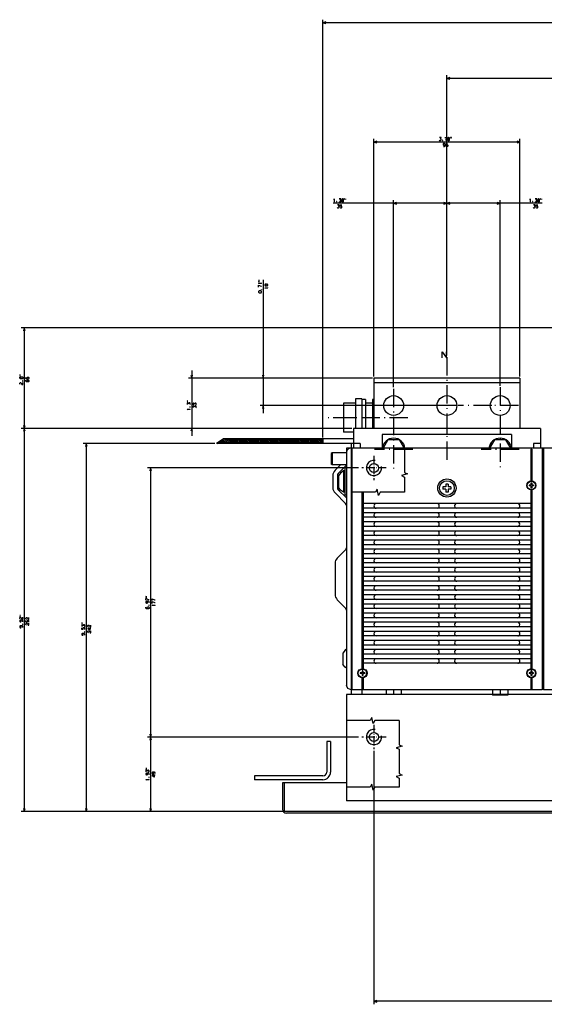
# Model space of a CAD drawing. Extents: x -1166 to 1104, y 129 to 1383.
# Drawn here: x -619 to -274, y 130 to 778 of the extents above; entities that cross this region are included whole.
import ezdxf

# ---------------------------------------------------------------- set-up
doc = ezdxf.new("R2010")
doc.units = 0
doc.linetypes.add('DASHDOT', pattern=[18.5, 12, -3, 0.5, -3])
doc.layers.get('0').update_dxf_attribs({"linetype": 'CONTINUOUS'})

msp = doc.modelspace()

# ---------------------------------------------------------------- linework, layer by layer
at = {"color": 7}
for p, q in [((-419.32, 502.84), (-419.32, 777.55)), ((499.68, 775.55), (-419.32, 775.55)), ((-337.82, 556.68), (-337.82, 740.97)), ((-148.82, 738.97), (-337.82, 738.97)), ((-385.82, 542.84), (-385.82, 699.1)), ((-289.82, 697.1), (-385.82, 697.1)), ((-289.82, 542.84), (-289.82, 699.1)), ((-337.82, 656.82), (-412.63, 656.82)), ((-372.82, 535.83), (-372.82, 658.82)), ((-337.82, 556.68), (-337.82, 658.82)), ((-337.82, 556.68), (-337.82, 658.82)), ((-275.31, 656.82), (-337.82, 656.82)), ((-302.82, 536.83), (-302.82, 658.82)), ((-458.58, 606.44), (-458.58, 518.84)), ((-260.82, 574.84), (-617.58, 574.84)), ((-615.58, 574.84), (-615.58, 508.83)), ((-505.55, 546.84), (-505.55, 503.83)), ((-386.82, 541.84), (-507.55, 541.84)), ((-386.82, 541.84), (-460.58, 541.84)), ((-289.82, 541.84), (-385.82, 541.84)), ((-385.82, 541.84), (-385.82, 508.83)), ((-289.82, 538.76), (-385.82, 538.76)), ((-289.82, 541.84), (-289.82, 508.83)), ((-331.32, 523.84), (-460.58, 523.84)), ((-400.32, 508.83), (-617.58, 508.83)), ((-400.32, 508.83), (-617.58, 508.83)), ((-615.58, 508.83), (-615.58, 256.83)), ((-400.32, 508.83), (-507.55, 508.83)), ((-276.32, 508.83), (-399.32, 508.83)), ((-490.35, 498.84), (-576.83, 498.84)), ((-574.83, 498.84), (-574.83, 256.83)), ((-399.32, 498.84), (-489.35, 498.84)), ((-399.32, 501.84), (-484.62, 501.84)), ((-295.32, 504.83), (-380.32, 504.83)), ((-403.82, 495.84), (-403.82, 339.83)), ((-400.82, 495.83), (-400.82, 333.83)), ((-400.32, 495.83), (-400.32, 340.83)), ((479.68, 495.83), (-400.32, 495.83)), ((-282.7, 495.21), (-282.7, 473.98)), ((-281.95, 495.21), (-281.95, 473.98)), ((-275.32, 495.83), (-275.32, 340.83)), ((-274.82, 495.83), (-274.82, 340.83)), ((-274.32, 495.83), (-274.32, 340.83)), ((-395.82, 482.83), (-534.59, 482.83)), ((-532.59, 482.83), (-532.59, 305.83)), ((-393.7, 466.79), (-393.7, 350.48)), ((-392.95, 466.79), (-392.95, 350.48)), ((-282.7, 468.69), (-282.7, 350.48)), ((-281.95, 468.69), (-281.95, 350.48)), ((-282.7, 459.33), (-392.95, 459.33)), ((-282.7, 456.33), (-392.95, 456.33)), ((-282.7, 453.33), (-392.95, 453.33)), ((-282.7, 450.33), (-392.95, 450.33)), ((-282.7, 447.33), (-392.95, 447.33)), ((-282.7, 444.33), (-392.95, 444.33)), ((-282.7, 441.33), (-392.95, 441.33)), ((-282.7, 438.33), (-392.95, 438.33)), ((-282.7, 435.33), (-392.95, 435.33)), ((-282.7, 432.33), (-392.95, 432.33)), ((-282.7, 429.33), (-392.95, 429.33)), ((-282.7, 426.33), (-392.95, 426.33)), ((-282.7, 423.33), (-392.95, 423.33)), ((-411.32, 420.01), (-411.32, 399.66)), ((-282.7, 420.33), (-392.95, 420.33)), ((-282.7, 417.33), (-392.95, 417.33)), ((-282.7, 414.33), (-392.95, 414.33)), ((-282.7, 411.33), (-392.95, 411.33)), ((-282.7, 408.33), (-392.95, 408.33)), ((-282.7, 405.33), (-392.95, 405.33)), ((-282.7, 402.33), (-392.95, 402.33)), ((-282.7, 399.33), (-392.95, 399.33)), ((-282.7, 396.33), (-392.95, 396.33)), ((-282.7, 393.33), (-392.95, 393.33)), ((-282.7, 390.33), (-392.95, 390.33)), ((-282.7, 387.33), (-392.95, 387.33)), ((-282.7, 384.33), (-392.95, 384.33)), ((-282.7, 381.33), (-392.95, 381.33)), ((-282.7, 378.33), (-392.95, 378.33)), ((-282.7, 375.33), (-392.95, 375.33)), ((-282.7, 372.33), (-392.95, 372.33)), ((-282.7, 369.33), (-392.95, 369.33)), ((-282.7, 366.33), (-392.95, 366.33)), ((-282.7, 363.33), (-392.95, 363.33)), ((-282.7, 360.33), (-392.95, 360.33)), ((-282.7, 357.33), (-392.95, 357.33)), ((-282.7, 354.33), (-392.95, 354.33)), ((-275.32, 336.83), (-400.32, 336.83)), ((-149.32, 336.83), (-274.32, 336.83)), ((-97.82, 333.83), (-403.82, 333.83)), ((-403.82, 333.83), (-403.82, 263.83)), ((-395.82, 305.83), (-534.59, 305.83)), ((-395.82, 305.83), (-534.59, 305.83)), ((-532.59, 305.83), (-532.59, 256.83)), ((-416.82, 302.83), (-416.82, 282.83)), ((-414.32, 302.83), (-414.32, 282.83)), ((-385.82, 296.83), (-385.82, 130.13)), ((-419.32, 280.33), (-464.32, 280.33)), ((-419.32, 277.83), (-464.32, 277.83)), ((-403.82, 275.83), (-445.82, 275.83)), ((-88.32, 263.83), (-403.82, 263.83)), ((-444.82, 256.83), (-617.58, 256.83)), ((-444.82, 256.83), (-576.83, 256.83)), ((-445.82, 256.83), (-534.59, 256.83)), ((-449.45, 256.83), (-528.24, 256.83)), ((-112.82, 256.83), (-443.82, 256.83)), ((-112.82, 255.83), (-443.32, 255.83)), ((466.18, 132.13), (-385.82, 132.13))]:
    msp.add_line(p, q, dxfattribs=at)
at = {"color": 7, "ltscale": 0.05}
for p, q in [((-417.39, 776.06), (-419.32, 775.55)), ((-419.32, 775.55), (-417.39, 775.03)), ((-335.89, 739.49), (-337.82, 738.97)), ((-337.82, 738.97), (-335.89, 738.46)), ((-383.89, 697.62), (-385.82, 697.1)), ((-385.82, 697.1), (-383.89, 696.59)), ((-289.82, 697.1), (-291.76, 697.62)), ((-291.76, 696.59), (-289.82, 697.1)), ((-370.89, 657.34), (-372.82, 656.82)), ((-372.82, 656.82), (-370.89, 656.3)), ((-337.82, 656.82), (-339.76, 657.34)), ((-339.76, 656.3), (-337.82, 656.82)), ((-335.89, 657.34), (-337.82, 656.82)), ((-337.82, 656.82), (-335.89, 656.3)), ((-302.82, 656.82), (-304.76, 657.34)), ((-304.76, 656.3), (-302.82, 656.82)), ((-616.09, 510.77), (-615.58, 508.83)), ((-615.58, 508.83), (-616.09, 506.9)), ((-615.58, 508.83), (-615.06, 510.77)), ((-615.06, 506.9), (-615.58, 508.83)), ((-505.55, 508.83), (-506.07, 506.9)), ((-505.04, 506.9), (-505.55, 508.83)), ((-574.83, 498.84), (-575.34, 496.9)), ((-574.31, 496.9), (-574.83, 498.84)), ((-532.59, 482.83), (-533.1, 480.9)), ((-532.07, 480.9), (-532.59, 482.83)), ((-533.1, 307.77), (-532.59, 305.83)), ((-532.59, 305.83), (-533.1, 303.9)), ((-532.59, 305.83), (-532.07, 307.77)), ((-532.07, 303.9), (-532.59, 305.83)), ((-616.09, 258.77), (-615.58, 256.83)), ((-615.58, 256.83), (-615.06, 258.77)), ((-575.34, 258.77), (-574.83, 256.83)), ((-574.83, 256.83), (-574.31, 258.77)), ((-533.1, 258.77), (-532.59, 256.83)), ((-532.59, 256.83), (-532.07, 258.77)), ((-383.89, 132.64), (-385.82, 132.13)), ((-385.82, 132.13), (-383.89, 131.61))]:
    msp.add_line(p, q, dxfattribs=at)
at = {"color": 7, "ltscale": 0.049999}
for p, q in [((-615.58, 574.84), (-616.09, 572.9)), ((-615.06, 572.9), (-615.58, 574.84)), ((-506.07, 543.77), (-505.55, 541.84)), ((-505.55, 541.84), (-505.04, 543.77)), ((-459.1, 543.77), (-458.58, 541.84)), ((-458.58, 541.84), (-458.07, 543.77))]:
    msp.add_line(p, q, dxfattribs=at)
at = {"color": 7, "linetype": 'DASHDOT'}
for p, q in [((-337.82, 555.68), (-337.82, 485.25)), ((-372.82, 534.83), (-372.82, 482.33)), ((-302.82, 535.83), (-302.82, 482.33)), ((-308.32, 523.84), (-330.32, 523.84)), ((-290.82, 523.83), (-314.82, 523.83)), ((-363.48, 515.84), (-415.89, 515.84)), ((-360.32, 494.83), (-385.32, 494.83)), ((-290.32, 494.83), (-315.32, 494.83))]:
    msp.add_line(p, q, dxfattribs=at)
at = {"color": 7, "ltscale": 0.2}
for p, q in [((-397.82, 525.34), (-405.82, 525.34)), ((-397.82, 515.84), (-405.82, 515.84)), ((-413.32, 492.83), (-413.32, 484.83))]:
    msp.add_line(p, q, dxfattribs=at)
at = {"color": 7, "ltscale": 0.2375}
for p, q in [((-405.82, 525.34), (-405.82, 515.84)), ((-405.82, 515.84), (-405.82, 506.34)), ((-403.82, 492.83), (-413.32, 492.83)), ((-403.82, 484.83), (-413.32, 484.83))]:
    msp.add_line(p, q, dxfattribs=at)
at = {"color": 7, "ltscale": 0.1}
for p, q in [((-393.82, 528.34), (-397.82, 528.34)), ((-400.32, 340.83), (-400.32, 336.83)), ((-275.32, 340.83), (-275.32, 336.83)), ((-274.32, 340.83), (-274.32, 336.83))]:
    msp.add_line(p, q, dxfattribs=at)
at = {"color": 7, "ltscale": 0.487508}
for p, q in [((-397.82, 528.34), (-397.82, 508.83)), ((-393.82, 528.34), (-393.82, 508.83))]:
    msp.add_line(p, q, dxfattribs=at)
at = {"color": 7, "ltscale": 0.487531}
msp.add_line((-393.82, 528.34), (-393.82, 508.83), dxfattribs=at)
at = {"color": 7, "ltscale": 0.0625}
for p, q in [((-391.32, 527.84), (-393.82, 527.84)), ((-414.32, 302.83), (-416.82, 302.83)), ((-464.32, 280.33), (-464.32, 277.83))]:
    msp.add_line(p, q, dxfattribs=at)
at = {"color": 7, "ltscale": 0.087868}
msp.add_line((-391.32, 527.84), (-391.32, 524.32), dxfattribs=at)
at = {"color": 7, "ltscale": 0.1125}
for p, q in [((-386.82, 525.34), (-391.32, 525.34)), ((-386.82, 515.84), (-391.32, 515.84)), ((-394.82, 498.83), (-399.32, 498.83)), ((-276.32, 498.83), (-280.82, 498.83)), ((-399.32, 495.84), (-403.82, 495.84))]:
    msp.add_line(p, q, dxfattribs=at)
at = {"color": 7, "ltscale": 0.025}
for p, q in [((-385.82, 527.84), (-386.82, 527.84)), ((-404.82, 480.83), (-405.82, 480.83)), ((-403.82, 482.83), (-404.82, 482.83)), ((-404.82, 466.83), (-405.82, 466.83)), ((-403.82, 464.83), (-404.82, 464.83))]:
    msp.add_line(p, q, dxfattribs=at)
at = {"color": 7, "ltscale": 0.475031}
msp.add_line((-386.82, 527.84), (-386.82, 508.83), dxfattribs=at)
at = {"color": 7, "ltscale": 0.050001}
for p, q in [((-458.58, 523.84), (-459.1, 521.9)), ((-458.07, 521.9), (-458.58, 523.84))]:
    msp.add_line(p, q, dxfattribs=at)
at = {"color": 7, "ltscale": 0.212132}
msp.add_line((-391.32, 524.32), (-391.32, 515.84), dxfattribs=at)
at = {"color": 7, "ltscale": 0.175008}
msp.add_line((-391.32, 515.84), (-391.32, 508.83), dxfattribs=at)
at = {"color": 7, "ltscale": 0.1625}
msp.add_line((-399.32, 506.34), (-405.82, 506.34), dxfattribs=at)
at = {"color": 7, "ltscale": 0.325}
for p, q in [((-399.32, 508.83), (-399.32, 495.83)), ((-276.32, 508.83), (-276.32, 495.83))]:
    msp.add_line(p, q, dxfattribs=at)
at = {"color": 7, "ltscale": 0.099999}
msp.add_line((-337.82, 508.83), (-337.82, 504.83), dxfattribs=at)
at = {"color": 7, "ltscale": 0.139847}
msp.add_line((-484.62, 501.84), (-489.35, 498.84), dxfattribs=at)
at = {"color": 3, "ltscale": 0.009268}
msp.add_line((-488.93, 499.1), (-488.67, 498.84), dxfattribs=at)
at = {"color": 3, "ltscale": 0.023837}
msp.add_line((-488.28, 499.51), (-487.61, 498.84), dxfattribs=at)
at = {"color": 3, "ltscale": 0.038407}
msp.add_line((-487.64, 499.92), (-486.55, 498.84), dxfattribs=at)
at = {"color": 3, "ltscale": 0.052977}
msp.add_line((-486.99, 500.33), (-485.49, 498.84), dxfattribs=at)
at = {"color": 3, "ltscale": 0.067547}
msp.add_line((-486.34, 500.75), (-484.43, 498.84), dxfattribs=at)
at = {"color": 3, "ltscale": 0.082117}
msp.add_line((-485.69, 501.16), (-483.37, 498.84), dxfattribs=at)
at = {"color": 3, "ltscale": 0.096687}
msp.add_line((-485.04, 501.57), (-482.31, 498.84), dxfattribs=at)
at = {"color": 3, "ltscale": 0.106066}
for p, q in [((-484.25, 501.84), (-481.25, 498.84)), ((-483.19, 501.84), (-480.19, 498.84)), ((-482.12, 501.84), (-479.12, 498.84)), ((-481.06, 501.84), (-478.06, 498.84)), ((-480, 501.84), (-477, 498.84)), ((-478.94, 501.84), (-475.94, 498.84)), ((-477.88, 501.84), (-474.88, 498.84)), ((-476.82, 501.84), (-473.82, 498.84)), ((-475.76, 501.84), (-472.76, 498.84)), ((-474.7, 501.84), (-471.7, 498.84)), ((-473.64, 501.84), (-470.64, 498.84)), ((-472.58, 501.84), (-469.58, 498.84)), ((-471.52, 501.84), (-468.52, 498.84)), ((-470.46, 501.84), (-467.46, 498.84)), ((-469.4, 501.84), (-466.4, 498.84)), ((-468.34, 501.84), (-465.34, 498.84)), ((-467.28, 501.84), (-464.28, 498.84)), ((-466.21, 501.84), (-463.21, 498.84)), ((-465.15, 501.84), (-462.15, 498.84)), ((-464.09, 501.84), (-461.09, 498.84)), ((-463.03, 501.84), (-460.03, 498.84)), ((-460.91, 501.84), (-457.91, 498.84)), ((-459.85, 501.84), (-456.85, 498.84)), ((-458.79, 501.84), (-455.79, 498.84)), ((-457.73, 501.84), (-454.73, 498.84)), ((-456.67, 501.84), (-453.67, 498.84)), ((-455.61, 501.84), (-452.61, 498.84)), ((-454.55, 501.84), (-451.55, 498.84)), ((-453.49, 501.84), (-450.49, 498.84)), ((-452.43, 501.84), (-449.43, 498.84)), ((-450.3, 501.84), (-447.3, 498.84)), ((-449.24, 501.84), (-446.24, 498.84)), ((-447.12, 501.84), (-444.12, 498.84)), ((-446.06, 501.84), (-443.06, 498.84)), ((-445, 501.84), (-442, 498.84)), ((-443.94, 501.84), (-440.94, 498.84)), ((-442.88, 501.84), (-439.88, 498.84)), ((-441.82, 501.84), (-438.82, 498.84)), ((-440.76, 501.84), (-437.76, 498.84)), ((-439.7, 501.84), (-436.7, 498.84)), ((-438.64, 501.84), (-435.64, 498.84)), ((-436.52, 501.84), (-433.52, 498.84)), ((-435.46, 501.84), (-432.46, 498.84)), ((-434.4, 501.84), (-431.4, 498.84)), ((-433.33, 501.84), (-430.33, 498.84)), ((-432.27, 501.84), (-429.27, 498.84)), ((-431.21, 501.84), (-428.21, 498.84)), ((-430.15, 501.84), (-427.15, 498.84)), ((-429.09, 501.84), (-426.09, 498.84)), ((-428.03, 501.84), (-425.03, 498.84)), ((-426.97, 501.84), (-423.97, 498.84)), ((-425.91, 501.84), (-422.91, 498.84)), ((-424.85, 501.84), (-421.85, 498.84)), ((-422.73, 501.84), (-419.73, 498.84))]:
    msp.add_line(p, q, dxfattribs=at)
at = {"color": 3, "ltscale": 0.106065}
for p, q in [((-461.97, 501.84), (-458.97, 498.84)), ((-451.37, 501.84), (-448.37, 498.84)), ((-448.18, 501.84), (-445.18, 498.84)), ((-437.58, 501.84), (-434.58, 498.84)), ((-423.79, 501.84), (-420.79, 498.84))]:
    msp.add_line(p, q, dxfattribs=at)
at = {"color": 3, "ltscale": 0.082848}
msp.add_line((-421.67, 501.84), (-419.32, 499.49), dxfattribs=at)
at = {"color": 3, "ltscale": 0.045348}
msp.add_line((-420.61, 501.84), (-419.32, 500.55), dxfattribs=at)
at = {"color": 3, "ltscale": 0.007848}
msp.add_line((-419.55, 501.84), (-419.32, 501.61), dxfattribs=at)
at = {"color": 7, "ltscale": 0.075}
for p, q in [((-419.32, 501.84), (-419.32, 498.84)), ((-394.82, 498.83), (-394.82, 495.83)), ((-280.82, 498.83), (-280.82, 495.83)), ((-393.82, 336.83), (-393.82, 333.83)), ((-377.82, 336.83), (-377.82, 333.83)), ((-372.82, 336.83), (-372.82, 333.83)), ((-367.82, 336.83), (-367.82, 333.83))]:
    msp.add_line(p, q, dxfattribs=at)
at = {"color": 7, "ltscale": 0.075039}
msp.add_line((-400.82, 498.84), (-400.82, 495.83), dxfattribs=at)
at = {"color": 7, "ltscale": 0.224999}
for p, q in [((-380.32, 504.83), (-380.32, 495.83)), ((-295.32, 504.83), (-295.32, 495.83))]:
    msp.add_line(p, q, dxfattribs=at)
at = {"color": 7, "ltscale": 0.158771}
for p, q in [((-376.58, 501.33), (-379.75, 495.83)), ((-365.9, 495.83), (-369.07, 501.33)), ((-306.58, 501.33), (-309.75, 495.83)), ((-295.9, 495.83), (-299.07, 501.33))]:
    msp.add_line(p, q, dxfattribs=at)
at = {"color": 7, "ltscale": 0.187639}
for p, q in [((-369.07, 501.33), (-376.58, 501.33)), ((-299.07, 501.33), (-306.58, 501.33))]:
    msp.add_line(p, q, dxfattribs=at)
at = {"color": 7, "ltscale": 0.017678}
for p, q in [((-413.32, 492.83), (-413.82, 492.33)), ((-413.32, 484.83), (-413.82, 485.33))]:
    msp.add_line(p, q, dxfattribs=at)
at = {"color": 7, "ltscale": 0.175}
msp.add_line((-413.82, 492.33), (-413.82, 485.33), dxfattribs=at)
at = {"color": 7, "ltscale": 0.075019}
msp.add_line((-403.82, 495.84), (-403.82, 492.83), dxfattribs=at)
at = {"color": 7, "ltscale": 0.01875}
for p, q in [((-281.95, 495.21), (-282.7, 495.21)), ((-392.95, 337.46), (-393.7, 337.46)), ((-281.95, 337.46), (-282.7, 337.46))]:
    msp.add_line(p, q, dxfattribs=at)
at = {"color": 7, "linetype": 'DASHDOT', "ltscale": 0.4}
for p, q in [((-385.82, 490.83), (-385.82, 474.83)), ((-377.82, 482.83), (-393.82, 482.83)), ((-385.82, 313.83), (-385.82, 297.83)), ((-377.82, 305.83), (-393.82, 305.83))]:
    msp.add_line(p, q, dxfattribs=at)
at = {"color": 7, "ltscale": 0.124979}
msp.add_line((-407.82, 484.83), (-411.36, 481.3), dxfattribs=at)
at = {"color": 7, "ltscale": 0.199979}
msp.add_line((-403.58, 484.83), (-409.24, 479.18), dxfattribs=at)
at = {"color": 7, "ltscale": 0.059027}
for p, q in [((-407.72, 479.43), (-409.12, 477.53)), ((-405.82, 480.83), (-407.72, 479.43)), ((-407.72, 468.24), (-409.12, 470.14)), ((-404.72, 362.93), (-406.12, 361.03)), ((-404.72, 351.74), (-406.12, 353.64))]:
    msp.add_line(p, q, dxfattribs=at)
at = {"color": 7, "ltscale": 0.35}
msp.add_line((-405.82, 480.83), (-405.82, 466.83), dxfattribs=at)
at = {"color": 7, "ltscale": 0.45}
for p, q in [((-404.82, 482.83), (-404.82, 464.83)), ((-444.82, 275.83), (-444.82, 257.83))]:
    msp.add_line(p, q, dxfattribs=at)
at = {"color": 7, "ltscale": 0.196446}
for p, q in [((-412.82, 477.76), (-412.82, 469.91)), ((-409.82, 477.76), (-409.82, 469.91))]:
    msp.add_line(p, q, dxfattribs=at)
at = {"color": 7, "ltscale": 0.184823}
for p, q in [((-409.12, 477.53), (-409.12, 470.14)), ((-406.12, 361.03), (-406.12, 353.64))]:
    msp.add_line(p, q, dxfattribs=at)
at = {"color": 7, "ltscale": 0.0125}
for p, q in [((-282.07, 472.83), (-282.57, 472.83)), ((-283.82, 471.58), (-283.82, 471.08)), ((-282.07, 469.83), (-282.57, 469.83)), ((-280.82, 471.58), (-280.82, 471.08)), ((-394.82, 348.08), (-394.82, 347.58)), ((-393.07, 349.33), (-393.57, 349.33)), ((-393.07, 346.33), (-393.57, 346.33)), ((-391.82, 348.08), (-391.82, 347.58)), ((-283.82, 348.08), (-283.82, 347.58)), ((-282.07, 349.33), (-282.57, 349.33)), ((-282.07, 346.33), (-282.57, 346.33)), ((-280.82, 348.08), (-280.82, 347.58)), ((-400.32, 340.33), (-400.82, 340.33)), ((-274.32, 340.83), (-274.82, 340.83)), ((-274.32, 340.83), (-274.82, 340.83))]:
    msp.add_line(p, q, dxfattribs=at)
at = {"color": 7, "ltscale": 0.03125}
for p, q in [((-282.57, 472.83), (-282.57, 471.58)), ((-282.07, 472.83), (-282.07, 471.58)), ((-282.57, 471.58), (-283.82, 471.58)), ((-282.57, 471.08), (-283.82, 471.08)), ((-282.57, 471.08), (-282.57, 469.83)), ((-280.82, 471.58), (-282.07, 471.58)), ((-282.07, 471.08), (-282.07, 469.83)), ((-280.82, 471.08), (-282.07, 471.08)), ((-393.57, 348.08), (-394.82, 348.08)), ((-393.57, 347.58), (-394.82, 347.58)), ((-393.57, 349.33), (-393.57, 348.08)), ((-393.57, 347.58), (-393.57, 346.33)), ((-393.07, 349.33), (-393.07, 348.08)), ((-391.82, 348.08), (-393.07, 348.08)), ((-391.82, 347.58), (-393.07, 347.58)), ((-393.07, 347.58), (-393.07, 346.33)), ((-282.57, 348.08), (-283.82, 348.08)), ((-282.57, 347.58), (-283.82, 347.58)), ((-282.57, 349.33), (-282.57, 348.08)), ((-282.57, 347.58), (-282.57, 346.33)), ((-282.07, 349.33), (-282.07, 348.08)), ((-280.82, 348.08), (-282.07, 348.08)), ((-282.07, 347.58), (-282.07, 346.33)), ((-280.82, 347.58), (-282.07, 347.58))]:
    msp.add_line(p, q, dxfattribs=at)
at = {"color": 7, "ltscale": 0.24571}
msp.add_line((-404.41, 459.42), (-411.36, 466.37), dxfattribs=at)
at = {"color": 7, "ltscale": 0.191421}
msp.add_line((-403.82, 463.08), (-409.24, 468.49), dxfattribs=at)
at = {"color": 7, "ltscale": 0.059028}
msp.add_line((-405.82, 466.83), (-407.72, 468.24), dxfattribs=at)
at = {"color": 7, "ltscale": 0.0375}
for p, q in [((-340.47, 470.33), (-340.47, 468.83)), ((-337.07, 472.23), (-338.57, 472.23)), ((-337.07, 466.93), (-338.57, 466.93)), ((-335.17, 470.33), (-335.17, 468.83))]:
    msp.add_line(p, q, dxfattribs=at)
at = {"color": 7, "ltscale": 0.0475}
for p, q in [((-338.57, 470.33), (-340.47, 470.33)), ((-338.57, 468.83), (-340.47, 468.83)), ((-338.57, 468.83), (-338.57, 466.93)), ((-335.17, 470.33), (-337.07, 470.33)), ((-335.17, 468.83), (-337.07, 468.83)), ((-337.07, 468.83), (-337.07, 466.93))]:
    msp.add_line(p, q, dxfattribs=at)
at = {"color": 7, "ltscale": 0.047501}
for p, q in [((-338.57, 472.23), (-338.57, 470.33)), ((-337.07, 472.23), (-337.07, 470.33))]:
    msp.add_line(p, q, dxfattribs=at)
at = {"color": 7, "ltscale": 0.192677}
msp.add_line((-404.41, 428.99), (-409.86, 423.54), dxfattribs=at)
at = {"color": 7, "ltscale": 0.038268}
for p, q in [((-403.82, 430.41), (-404.41, 428.99)), ((-403.82, 389.26), (-404.41, 390.68))]:
    msp.add_line(p, q, dxfattribs=at)
at = {"color": 7, "ltscale": 0.192678}
msp.add_line((-404.41, 390.68), (-409.86, 396.13), dxfattribs=at)
at = {"color": 7, "ltscale": 0.027944}
for p, q in [((-403.82, 363.6), (-404.72, 362.93)), ((-403.82, 351.07), (-404.72, 351.74))]:
    msp.add_line(p, q, dxfattribs=at)
at = {"color": 7, "ltscale": 0.193229}
for p, q in [((-393.7, 345.19), (-393.7, 337.46)), ((-392.95, 345.19), (-392.95, 337.46))]:
    msp.add_line(p, q, dxfattribs=at)
at = {"color": 7, "ltscale": 0.193228}
for p, q in [((-282.7, 345.19), (-282.7, 337.46)), ((-281.95, 345.19), (-281.95, 337.46))]:
    msp.add_line(p, q, dxfattribs=at)
at = {"color": 7, "ltscale": 0.057403}
for p, q in [((-402.95, 337.71), (-403.82, 339.83)), ((-400.82, 336.83), (-402.95, 337.71))]:
    msp.add_line(p, q, dxfattribs=at)
at = {"color": 7, "ltscale": 0.000344}
msp.add_line((-400.38, 340.33), (-400.4, 340.34), dxfattribs=at)
at = {"color": 7, "ltscale": 0.087501}
for p, q in [((-307.82, 336.83), (-307.82, 333.33)), ((-302.82, 336.83), (-302.82, 333.33)), ((-297.82, 336.83), (-297.82, 333.33))]:
    msp.add_line(p, q, dxfattribs=at)
at = {"color": 7, "ltscale": 0.012501}
msp.add_line((-274.82, 340.83), (-275.32, 340.83), dxfattribs=at)
at = {"color": 7, "ltscale": 0.25}
msp.add_line((-297.82, 333.33), (-307.82, 333.33), dxfattribs=at)
at = {"color": 7, "ltscale": 0.4375}
msp.add_line((-445.82, 275.83), (-445.82, 258.33), dxfattribs=at)
at = {"color": 7}
for points in [[(-342.87, 698.37), (-342.61, 698.1), (-341.94, 698.1), (-341.67, 698.37), (-341.67, 698.9), (-341.94, 699.17), (-342.34, 699.17), (-341.67, 699.84), (-341.67, 700.1), (-342.74, 700.1)], [(-339.14, 700.1), (-337.94, 700.1), (-338.61, 698.5), (-338.61, 698.1)], [(-337.01, 699.17), (-336.34, 699.17), (-336.21, 699.44), (-336.21, 699.84), (-336.47, 700.1), (-336.87, 700.1), (-337.14, 699.84), (-337.14, 699.44), (-337.01, 699.17), (-337.27, 698.9), (-337.27, 698.37), (-337.01, 698.1), (-336.34, 698.1), (-336.07, 698.37), (-336.07, 698.9), (-336.34, 699.17)], [(-340.14, 694.1), (-339.47, 694.1), (-339.07, 694.5), (-339.07, 695.84), (-339.34, 696.1), (-340.01, 696.1), (-340.27, 695.84), (-340.27, 695.3), (-340.01, 695.04), (-339.34, 695.04), (-339.07, 695.3)], [(-338.41, 695.04), (-338.14, 695.3), (-337.47, 695.3), (-337.21, 695.04), (-337.21, 694.37), (-337.47, 694.1), (-338.14, 694.1), (-338.41, 694.37), (-338.41, 695.7), (-338.01, 696.1), (-337.34, 696.1)], [(-412.1, 659.42), (-411.83, 659.82), (-411.83, 657.82)], [(-411.97, 657.82), (-411.7, 657.82)], [(-409.9, 654.09), (-409.63, 653.82), (-408.97, 653.82), (-408.7, 654.09), (-408.7, 654.62), (-408.97, 654.89), (-409.37, 654.89), (-408.7, 655.56), (-408.7, 655.82), (-409.77, 655.82)], [(-408.77, 658.09), (-408.5, 657.82), (-407.83, 657.82), (-407.57, 658.09), (-407.57, 658.62), (-407.83, 658.89), (-408.23, 658.89), (-407.57, 659.56), (-407.57, 659.82), (-408.63, 659.82)], [(-408.03, 654.09), (-407.77, 653.82), (-407.1, 653.82), (-406.83, 654.09), (-406.83, 654.76), (-407.1, 655.02), (-407.77, 655.02), (-408.03, 654.82), (-407.9, 655.82), (-406.83, 655.82)], [(-406.63, 658.89), (-405.97, 658.89), (-405.83, 659.16), (-405.83, 659.56), (-406.1, 659.82), (-406.5, 659.82), (-406.77, 659.56), (-406.77, 659.16), (-406.63, 658.89), (-406.9, 658.62), (-406.9, 658.09), (-406.63, 657.82), (-405.97, 657.82), (-405.7, 658.09), (-405.7, 658.62), (-405.97, 658.89)], [(-283.31, 659.42), (-283.04, 659.82), (-283.04, 657.82)], [(-283.17, 657.82), (-282.91, 657.82)], [(-281.11, 654.09), (-280.84, 653.82), (-280.17, 653.82), (-279.91, 654.09), (-279.91, 654.62), (-280.17, 654.89), (-280.57, 654.89), (-279.91, 655.56), (-279.91, 655.82), (-280.97, 655.82)], [(-279.97, 658.09), (-279.71, 657.82), (-279.04, 657.82), (-278.77, 658.09), (-278.77, 658.62), (-279.04, 658.89), (-279.44, 658.89), (-278.77, 659.56), (-278.77, 659.82), (-279.84, 659.82)], [(-279.24, 654.09), (-278.97, 653.82), (-278.31, 653.82), (-278.04, 654.09), (-278.04, 654.76), (-278.31, 655.02), (-278.97, 655.02), (-279.24, 654.82), (-279.11, 655.82), (-278.04, 655.82)], [(-277.84, 658.89), (-277.17, 658.89), (-277.04, 659.16), (-277.04, 659.56), (-277.31, 659.82), (-277.71, 659.82), (-277.97, 659.56), (-277.97, 659.16), (-277.84, 658.89), (-278.11, 658.62), (-278.11, 658.09), (-277.84, 657.82), (-277.17, 657.82), (-276.91, 658.09), (-276.91, 658.62), (-277.17, 658.89)], [(-461.18, 604.04), (-461.58, 604.3), (-459.58, 604.3)], [(-461.58, 601.77), (-461.58, 602.97), (-459.98, 602.3), (-459.58, 602.3)], [(-459.58, 604.17), (-459.58, 604.44)], [(-456.65, 602.77), (-456.65, 603.44), (-456.92, 603.57), (-457.32, 603.57), (-457.58, 603.3), (-457.58, 602.9), (-457.32, 602.64), (-456.92, 602.64), (-456.65, 602.77), (-456.38, 602.51), (-455.85, 602.51), (-455.58, 602.77), (-455.58, 603.44), (-455.85, 603.71), (-456.38, 603.71), (-456.65, 603.44)], [(-457.18, 601.04), (-457.58, 601.3), (-455.58, 601.3)], [(-455.58, 601.17), (-455.58, 601.44)], [(-341.04, 555.18), (-341.04, 559.18), (-338.11, 555.18), (-338.11, 559.18)], [(-617.51, 541.45), (-617.78, 541.72), (-617.78, 542.39), (-617.51, 542.65), (-616.84, 542.65), (-616.58, 542.39), (-616.58, 541.72), (-616.84, 541.45), (-618.18, 541.45), (-618.58, 541.85), (-618.58, 542.52)], [(-618.18, 537.72), (-618.58, 538.12), (-618.58, 538.65), (-618.31, 538.92), (-617.78, 538.92), (-617.11, 537.72), (-616.58, 537.72), (-616.58, 538.92)], [(-613.51, 541.25), (-613.78, 541.52), (-613.78, 542.18), (-613.51, 542.45), (-612.84, 542.45), (-612.58, 542.18), (-612.58, 541.52), (-612.84, 541.25), (-614.18, 541.25), (-614.58, 541.65), (-614.58, 542.32)], [(-613.51, 539.39), (-613.78, 539.65), (-613.78, 540.32), (-613.51, 540.59), (-612.84, 540.59), (-612.58, 540.32), (-612.58, 539.65), (-612.84, 539.39), (-614.18, 539.39), (-614.58, 539.79), (-614.58, 540.45)], [(-506.82, 524.44), (-506.55, 524.7), (-506.55, 525.37), (-506.82, 525.64), (-507.35, 525.64), (-507.62, 525.37), (-507.62, 524.97), (-508.29, 525.64), (-508.55, 525.64), (-508.55, 524.57)], [(-502.82, 524.24), (-502.55, 524.5), (-502.55, 525.17), (-502.82, 525.44), (-503.35, 525.44), (-503.62, 525.17), (-503.62, 524.77), (-504.29, 525.44), (-504.55, 525.44), (-504.55, 524.37)], [(-508.15, 521.1), (-508.55, 521.37), (-506.55, 521.37)], [(-506.55, 521.24), (-506.55, 521.5)], [(-502.82, 522.37), (-502.55, 522.64), (-502.55, 523.3), (-502.82, 523.57), (-503.35, 523.57), (-503.62, 523.3), (-503.62, 522.9), (-504.29, 523.57), (-504.55, 523.57), (-504.55, 522.5)], [(-365.72, 495.83), (-365.72, 479.83), (-363.72, 478.83), (-367.72, 477.83), (-365.72, 476.83), (-365.72, 466.79)], [(-365.72, 466.79), (-381.72, 466.79), (-382.72, 464.79), (-383.72, 468.79), (-384.72, 466.79), (-400.32, 466.79)], [(-535.59, 395.8), (-535.59, 397), (-533.99, 396.33), (-533.59, 396.33)], [(-533.59, 394.07), (-533.59, 394.73), (-533.99, 395.13), (-535.32, 395.13), (-535.59, 394.87), (-535.59, 394.2), (-535.32, 393.93), (-534.79, 393.93), (-534.52, 394.2), (-534.52, 394.87), (-534.79, 395.13)], [(-531.59, 395.6), (-531.59, 396.8), (-529.99, 396.13), (-529.59, 396.13)], [(-531.59, 393.73), (-531.59, 394.93), (-529.99, 394.27), (-529.59, 394.27)], [(-534.52, 390.2), (-534.79, 390.47), (-534.79, 391.13), (-534.52, 391.4), (-533.85, 391.4), (-533.59, 391.13), (-533.59, 390.47), (-533.85, 390.2), (-535.19, 390.2), (-535.59, 390.6), (-535.59, 391.27)], [(-531.19, 392.27), (-531.59, 392.53), (-529.59, 392.53)], [(-529.59, 392.4), (-529.59, 392.67)], [(-618.18, 383.38), (-618.58, 383.78), (-618.58, 384.32), (-618.31, 384.58), (-617.78, 384.58), (-617.11, 383.38), (-616.58, 383.38), (-616.58, 384.58)], [(-616.58, 381.65), (-616.58, 382.32), (-616.98, 382.72), (-618.31, 382.72), (-618.58, 382.45), (-618.58, 381.78), (-618.31, 381.52), (-617.78, 381.52), (-617.51, 381.78), (-617.51, 382.45), (-617.78, 382.72)], [(-614.18, 383.18), (-614.58, 383.58), (-614.58, 384.12), (-614.31, 384.38), (-613.78, 384.38), (-613.11, 383.18), (-612.58, 383.18), (-612.58, 384.38)], [(-612.84, 381.32), (-612.58, 381.58), (-612.58, 382.25), (-612.84, 382.52), (-613.51, 382.52), (-613.78, 382.25), (-613.78, 381.58), (-613.58, 381.32), (-614.58, 381.45), (-614.58, 382.52)], [(-616.58, 377.92), (-616.58, 378.58), (-616.98, 378.98), (-618.31, 378.98), (-618.58, 378.72), (-618.58, 378.05), (-618.31, 377.78), (-617.78, 377.78), (-617.51, 378.05), (-617.51, 378.72), (-617.78, 378.98)], [(-614.18, 379.45), (-614.58, 379.85), (-614.58, 380.38), (-614.31, 380.65), (-613.78, 380.65), (-613.11, 379.45), (-612.58, 379.45), (-612.58, 380.65)], [(-576.09, 378.39), (-575.83, 378.65), (-575.83, 379.32), (-576.09, 379.59), (-576.63, 379.59), (-576.89, 379.32), (-576.89, 378.92), (-577.56, 379.59), (-577.83, 379.59), (-577.83, 378.52)], [(-576.09, 376.52), (-575.83, 376.79), (-575.83, 377.45), (-576.09, 377.72), (-576.76, 377.72), (-577.03, 377.45), (-577.03, 376.79), (-576.83, 376.52), (-577.83, 376.65), (-577.83, 377.72)], [(-573.43, 378.19), (-573.83, 378.59), (-573.83, 379.12), (-573.56, 379.39), (-573.03, 379.39), (-572.36, 378.19), (-571.83, 378.19), (-571.83, 379.39)], [(-571.83, 377.25), (-573.83, 377.25), (-573.83, 377.12), (-572.49, 376.32), (-572.23, 376.32), (-572.23, 377.52)], [(-573.43, 374.45), (-573.83, 374.85), (-573.83, 375.39), (-573.56, 375.65), (-573.03, 375.65), (-572.36, 374.45), (-571.83, 374.45), (-571.83, 375.65)], [(-575.83, 372.92), (-575.83, 373.59), (-576.23, 373.99), (-577.56, 373.99), (-577.83, 373.72), (-577.83, 373.05), (-577.56, 372.79), (-577.03, 372.79), (-576.76, 373.05), (-576.76, 373.72), (-577.03, 373.99)], [(-369.2, 316.81), (-385.2, 316.81), (-386.2, 314.81), (-387.2, 318.81), (-388.2, 316.81), (-403.82, 316.81)], [(-369.2, 316.81), (-369.2, 300.81), (-367.2, 299.81), (-371.2, 298.81), (-369.2, 297.81), (-369.2, 281.81), (-367.2, 280.81), (-371.2, 279.81), (-369.2, 278.81), (-369.2, 272.96)], [(-533.85, 282.8), (-533.59, 283.07), (-533.59, 283.73), (-533.85, 284), (-534.39, 284), (-534.65, 283.73), (-534.65, 283.33), (-535.32, 284), (-535.59, 284), (-535.59, 282.93)], [(-533.59, 281.07), (-533.59, 281.73), (-533.99, 282.13), (-535.32, 282.13), (-535.59, 281.87), (-535.59, 281.2), (-535.32, 280.93), (-534.79, 280.93), (-534.52, 281.2), (-534.52, 281.87), (-534.79, 282.13)], [(-529.59, 281.8), (-529.59, 282.47), (-529.99, 282.87), (-531.32, 282.87), (-531.59, 282.6), (-531.59, 281.93), (-531.32, 281.67), (-530.79, 281.67), (-530.52, 281.93), (-530.52, 282.6), (-530.79, 282.87)], [(-529.59, 280.73), (-531.59, 280.73), (-531.59, 280.6), (-530.25, 279.8), (-529.99, 279.8), (-529.99, 281)], [(-535.19, 277.6), (-535.59, 277.87), (-533.59, 277.87)], [(-533.59, 277.73), (-533.59, 278)], [(-369.2, 272.96), (-385.2, 272.96), (-386.2, 270.96), (-387.2, 274.96), (-388.2, 272.96), (-403.82, 272.96)]]:
    msp.add_lwpolyline(points, dxfattribs=at)
for points in [[(-335.47, 699.57), (-335.34, 700.1), (-335.47, 700.1)], [(-334.94, 699.57), (-334.81, 700.1), (-334.94, 700.1)], [(-340.74, 698.24), (-340.74, 698.1), (-340.61, 698.1), (-340.61, 698.24)], [(-410.37, 657.96), (-410.37, 657.82), (-410.23, 657.82), (-410.23, 657.96)], [(-405.1, 659.29), (-404.97, 659.82), (-405.1, 659.82)], [(-404.57, 659.29), (-404.43, 659.82), (-404.57, 659.82)], [(-281.57, 657.96), (-281.57, 657.82), (-281.44, 657.82), (-281.44, 657.96)], [(-276.31, 659.29), (-276.17, 659.82), (-276.31, 659.82)], [(-275.77, 659.29), (-275.64, 659.82), (-275.77, 659.82)], [(-461.05, 605.97), (-461.58, 606.1), (-461.58, 605.97)], [(-461.05, 605.44), (-461.58, 605.57), (-461.58, 605.44)], [(-459.98, 598.04), (-459.58, 598.44), (-459.58, 598.84), (-459.98, 599.24), (-461.18, 599.24), (-461.58, 598.84), (-461.58, 598.44), (-461.18, 598.04)], [(-459.72, 600.17), (-459.58, 600.17), (-459.58, 600.3), (-459.72, 600.3)], [(-618.04, 543.79), (-618.58, 543.92), (-618.58, 543.79)], [(-618.04, 543.25), (-618.58, 543.39), (-618.58, 543.25)], [(-616.71, 539.85), (-616.58, 539.85), (-616.58, 539.99), (-616.71, 539.99)], [(-508.02, 526.77), (-508.55, 526.9), (-508.55, 526.77)], [(-508.02, 526.24), (-508.55, 526.37), (-508.55, 526.24)], [(-506.69, 522.84), (-506.55, 522.84), (-506.55, 522.97), (-506.69, 522.97)], [(-535.05, 398.13), (-535.59, 398.27), (-535.59, 398.13)], [(-535.05, 397.6), (-535.59, 397.73), (-535.59, 397.6)], [(-533.72, 392.33), (-533.59, 392.33), (-533.59, 392.47), (-533.72, 392.47)], [(-618.04, 385.72), (-618.58, 385.85), (-618.58, 385.72)], [(-618.04, 385.18), (-618.58, 385.32), (-618.58, 385.18)], [(-616.71, 379.92), (-616.58, 379.92), (-616.58, 380.05), (-616.71, 380.05)], [(-577.29, 380.72), (-577.83, 380.85), (-577.83, 380.72)], [(-577.29, 380.19), (-577.83, 380.32), (-577.83, 380.19)], [(-575.96, 374.92), (-575.83, 374.92), (-575.83, 375.05), (-575.96, 375.05)], [(-535.05, 285.13), (-535.59, 285.27), (-535.59, 285.13)], [(-535.05, 284.6), (-535.59, 284.73), (-535.59, 284.6)], [(-533.72, 279.33), (-533.59, 279.33), (-533.59, 279.47), (-533.72, 279.47)]]:
    msp.add_lwpolyline(points, close=True, dxfattribs=at)
for centre, radius in [((-372.82, 523.84), 6.5), ((-337.82, 523.84), 6.5), ((-302.82, 523.83), 6.5), ((-385.82, 482.83), 3), ((-337.82, 469.58), 6), ((-337.82, 469.58), 4.84), ((-282.32, 471.33), 3), ((-282.32, 471.33), 2.75), ((-393.32, 347.83), 3), ((-393.32, 347.83), 2.75), ((-282.32, 347.83), 3), ((-282.32, 347.83), 2.75), ((-385.82, 305.83), 3)]:
    msp.add_circle(centre, radius, dxfattribs=at)
for centre, radius, start, end in [((-372.82, 494.83), 7.5, 367.66192, 532.33807), ((-302.82, 494.83), 7.5, 367.66221, 532.3378), ((-400.82, 492.83), 3, 449.99984, 540.00017), ((-385.82, 482.83), 5, 440, 730), ((-407.82, 477.76), 5, 494.99999, 540), ((-407.82, 477.76), 2, 494.99999, 540), ((-407.82, 469.91), 5, 180, 225), ((-407.82, 469.91), 2, 180, 225), ((-405.82, 458.01), 2, 360, 405), ((-384.32, 457.83), 1.5, 450.00205, 629.99806), ((-384.32, 451.83), 1.5, 449.99921, 630.00095), ((-344.32, 457.83), 1.5, 269.99772, 450.0023), ((-344.32, 451.83), 1.5, 270.00143, 449.99858), ((-331.32, 457.83), 1.5, 449.99978, 630.00021), ((-331.32, 451.83), 1.5, 449.99986, 630.00013), ((-291.32, 457.83), 1.5, 270.00152, 449.99839), ((-291.32, 451.83), 1.5, 269.99883, 450.00101), ((-384.32, 445.83), 1.5, 450.00158, 629.99852), ((-344.32, 445.83), 1.5, 270.00127, 449.99874), ((-331.32, 445.83), 1.5, 449.99992, 630.00005), ((-291.32, 445.83), 1.5, 269.99907, 450.00082), ((-384.32, 439.83), 1.5, 449.99907, 630.00107), ((-344.32, 439.83), 1.5, 269.99861, 450.00139), ((-331.32, 439.83), 1.5, 450.00131, 629.99868), ((-291.32, 439.83), 1.5, 269.99929, 450.00057), ((-384.32, 433.83), 1.5, 449.99918, 630.00096), ((-344.32, 433.83), 1.5, 269.99856, 450.00145), ((-331.32, 433.83), 1.5, 449.99929, 630.00071), ((-291.32, 433.83), 1.5, 269.99759, 450.00227), ((-384.32, 427.83), 1.5, 450.0009, 629.99923), ((-344.32, 427.83), 1.5, 269.99921, 450.00079), ((-331.32, 427.83), 1.5, 450.00016, 629.99982), ((-291.32, 427.83), 1.5, 269.99974, 450.00011), ((-406.32, 420.01), 5, 494.99994, 540.00038), ((-384.32, 421.83), 1.5, 449.99981, 630.00034), ((-344.32, 421.83), 1.5, 270.00065, 449.99937), ((-331.32, 421.83), 1.5, 450.00022, 629.99977), ((-291.32, 421.83), 1.5, 269.99995, 449.99992), ((-384.32, 415.83), 1.5, 450.00044, 629.99971), ((-344.32, 415.83), 1.5, 269.99979, 450.00022), ((-331.32, 415.83), 1.5, 450.00066, 629.99933), ((-291.32, 415.83), 1.5, 270.00018, 449.99967), ((-384.32, 409.83), 1.5, 449.99984, 630.00023), ((-344.32, 409.83), 1.5, 269.99974, 450.00025), ((-331.32, 409.83), 1.5, 450.00016, 629.99983), ((-291.32, 409.83), 1.5, 270.00013, 449.99981), ((-384.32, 403.83), 1.5, 449.99962, 630.00053), ((-344.32, 403.83), 1.5, 270.00003, 449.99997), ((-331.32, 403.83), 1.5, 450, 630.00001), ((-291.32, 403.83), 1.5, 270.00028, 449.99956), ((-406.32, 399.66), 5, 539.99976, 585.00003), ((-384.32, 397.83), 1.5, 449.9994, 630.00073), ((-344.32, 397.83), 1.5, 270.00034, 449.99962), ((-331.32, 397.83), 1.5, 449.99986, 630.00016), ((-291.32, 397.83), 1.5, 270.00054, 449.99932), ((-384.32, 391.83), 1.5, 449.99997, 630.00013), ((-344.32, 391.83), 1.5, 269.99956, 450.00044), ((-331.32, 391.83), 1.5, 450.0003, 629.99971), ((-291.32, 391.83), 1.5, 269.99998, 449.99992), ((-384.32, 385.83), 1.5, 449.99989, 630.00015), ((-344.32, 385.83), 1.5, 270.00101, 449.99899), ((-331.32, 385.83), 1.5, 449.99959, 630.00041), ((-291.32, 385.83), 1.5, 270.00108, 449.99891), ((-384.32, 379.83), 1.5, 449.99986, 630.00015), ((-344.32, 379.83), 1.5, 270.00132, 449.99869), ((-331.32, 379.83), 1.5, 449.99945, 630.00055), ((-291.32, 379.83), 1.5, 269.99991, 450.00008), ((-384.32, 373.83), 1.5, 449.99844, 630.00155), ((-384.32, 367.83), 1.5, 450.00066, 629.99933), ((-344.32, 373.83), 1.5, 270.00164, 449.99836), ((-344.32, 367.83), 1.5, 270.00195, 449.99806), ((-331.32, 373.83), 1.5, 449.99929, 630.0007), ((-331.32, 367.83), 1.5, 450.00063, 629.99937), ((-291.32, 373.83), 1.5, 270.00155, 449.99844), ((-291.32, 367.83), 1.5, 269.99965, 450.00036), ((-384.32, 361.83), 1.5, 449.99801, 630.00198), ((-344.32, 361.83), 1.5, 270.00226, 449.99776), ((-331.32, 361.83), 1.5, 449.99899, 630.00099), ((-291.32, 361.83), 1.5, 269.99954, 450.00047), ((-384.32, 355.83), 1.5, 450.00077, 629.99923), ((-344.32, 355.83), 1.5, 270.00258, 449.99743), ((-331.32, 355.83), 1.5, 449.99885, 630.00113), ((-291.32, 355.83), 1.5, 270.00228, 449.99773), ((-385.82, 305.83), 5, 440, 730), ((-419.32, 282.83), 2.5, 270, 360), ((-419.32, 282.83), 5, 270, 360), ((-443.32, 258.33), 2.5, 180, 270), ((-443.82, 257.83), 1, 180, 270)]:
    msp.add_arc(centre, radius, start, end, dxfattribs=at)

doc.saveas('drawing.dxf')
